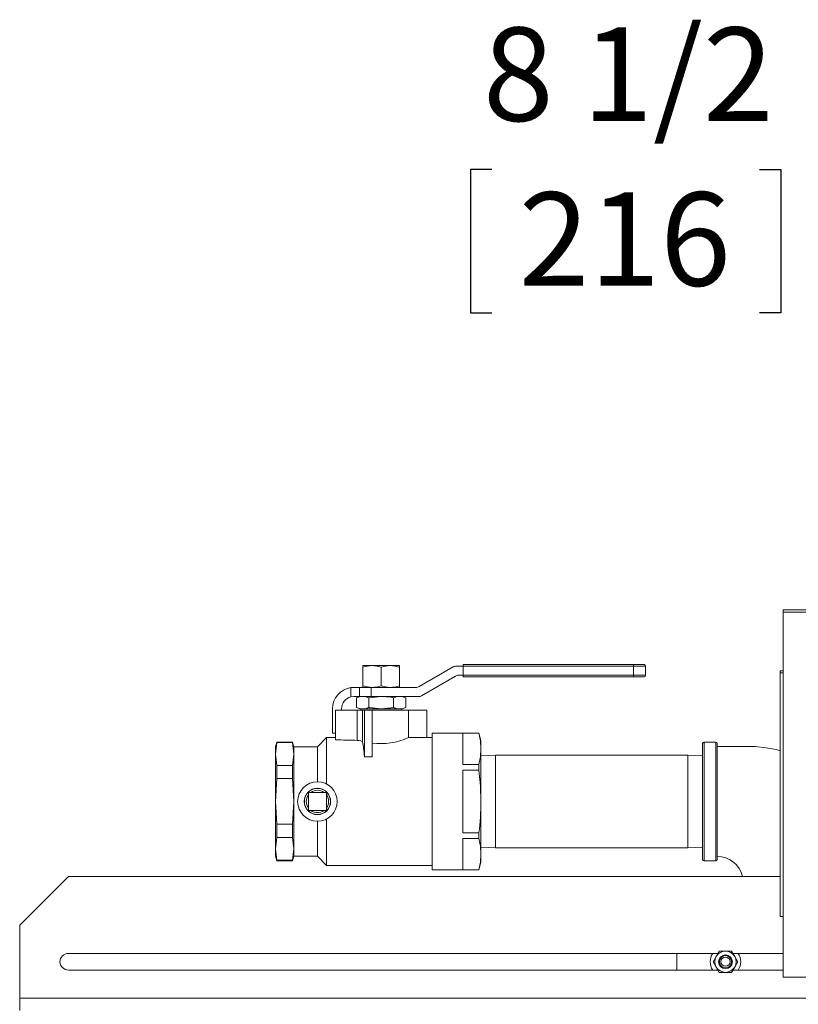
# Model space of a CAD drawing. Units: inches. Extents: x 1 to 15.2, y 0.6 to 10.4.
# Drawn here: x 6.5 to 7.2, y 1.6 to 2.5 of the extents above; entities that cross this region are included whole.
import ezdxf

# ---------------------------------------------------------------- set-up
doc = ezdxf.new("R2010")
doc.units = ezdxf.units.IN
doc.header["$MEASUREMENT"] = 0
doc.layers.add('FORMAT', color=7, linetype='Continuous')
doc.styles.add('SLDTEXTSTYLE0', font='TXT', dxfattribs={"width": 0.605})
doc.dimstyles.new('SLDDIMSTYLE0', dxfattribs={"dimtxt": 0.08, "dimasz": 0.13, "dimexe": 0, "dimexo": 0.0625, "dimgap": 0.02, "dimtad": 0, "dimtih": 1, "dimtoh": 1, "dimdec": 6, "dimlfac": 24, "dimrnd": 1e-09, "dimzin": 12, "dimdsep": 46, "dimlunit": 5, "dimtxsty": 'SLDTEXTSTYLE0', "dimsah": 1, "dimcen": 0.09, "dimadec": 0, "dimazin": 3, "dimtfac": 1, "dimtdec": 1, "dimtofl": 0, "dimtmove": 0, "dimatfit": 3, "dimfxl": 0, "dimfrac": 2, "dimtolj": 1, "dimtzin": 12, "dimarcsym": 0})

# ---------------------------------------------------------------- blocks, each defined once
blk = doc.blocks.new('_D_27')
at = {"layer": 'FORMAT'}
for p, q in [((7.49623, 2.13852), (7.49623, 2.45438)), ((7.85038, 2.02862), (7.85038, 2.45438)), ((6.90041, 2.32927), (6.88208, 2.32927)), ((6.88208, 2.32927), (6.88208, 2.20649)), ((7.12958, 2.32927), (7.14791, 2.32927)), ((7.14791, 2.32927), (7.14791, 2.20649)), ((7.49623, 2.32938), (7.2411, 2.32938)), ((7.85038, 2.32938), (7.49623, 2.32938)), ((6.88208, 2.20649), (6.90041, 2.20649)), ((7.14791, 2.20649), (7.12958, 2.20649))]:
    blk.add_line(p, q, dxfattribs=at)
for points in [[(7.49623, 2.32938), (7.62623, 2.30938), (7.62623, 2.34938)], [(7.85038, 2.32938), (7.72038, 2.34938), (7.72038, 2.30938)]]:
    blk.add_solid(points, dxfattribs=at)
at = {"layer": 'FORMAT', "char_height": 0.08, "attachment_point": 1, "style": 'SLDTEXTSTYLE0'}
for s, insert in [('8 1/2', (6.89277, 2.45072)), ('216', (6.92333, 2.30961))]:
    blk.add_mtext(s, dxfattribs=dict(at, insert=insert))

msp = doc.modelspace()

# ---------------------------------------------------------------- linework, layer by layer
at = {"color": 7, "linetype": 'Continuous', "lineweight": 15}
for p, q in [((7.18642195, 1.95209582), (7.14975522, 1.95209582)), ((7.14975522, 1.95209582), (7.14975522, 1.95025439)), ((7.18642195, 1.95025439), (7.14975522, 1.95025439)), ((7.14975522, 1.95025439), (7.14975522, 1.90448984)), ((6.87572404, 1.90532133), (7.02155732, 1.90532133)), ((6.87572404, 1.90401924), (6.87572404, 1.90532133)), ((7.02155732, 1.90401924), (7.02155732, 1.90532133)), ((7.02155732, 1.90532133), (7.03067196, 1.90532133)), ((6.79004696, 1.90306117), (6.79004696, 1.90445674)), ((6.79785941, 1.90445674), (6.79004696, 1.90445674)), ((6.79004696, 1.90306117), (6.79004696, 1.88718562)), ((6.81348441, 1.90445674), (6.79785941, 1.90445674)), ((6.80567196, 1.90306117), (6.80567196, 1.88718562)), ((6.82129696, 1.90445674), (6.81348441, 1.90445674)), ((6.82129696, 1.90445674), (6.82129696, 1.90306117)), ((6.82129696, 1.90306117), (6.82129696, 1.88718562)), ((6.83813058, 1.88648784), (6.86728718, 1.90332145)), ((6.86989137, 1.90401924), (6.87572404, 1.90401924)), ((7.02155732, 1.90401924), (6.87572404, 1.90401924)), ((6.87572404, 1.90401924), (6.87572404, 1.89620674)), ((7.03197405, 1.90401924), (7.02155732, 1.90401924)), ((7.02155732, 1.89620674), (7.02155732, 1.90401924)), ((7.03197405, 1.90401924), (7.03197405, 1.89620674)), ((7.14975522, 1.9000125), (7.14725527, 1.9000125)), ((7.14725527, 1.89817107), (7.14725527, 1.9000125)), ((7.14975522, 1.89817107), (7.14725527, 1.89817107)), ((7.14725527, 1.68983773), (7.14725527, 1.89817107)), ((7.14975522, 1.90448984), (7.14975522, 1.63775439)), ((6.86938048, 1.89550895), (6.84022388, 1.87867533)), ((6.87572404, 1.89620674), (6.87198467, 1.89620674)), ((6.87572404, 1.89620674), (7.02155732, 1.89620674)), ((6.87572404, 1.89490465), (6.87572404, 1.89620674)), ((7.02155732, 1.89490465), (6.87572404, 1.89490465)), ((7.02155732, 1.89490465), (7.02155732, 1.89620674)), ((7.02155732, 1.89620674), (7.03197405, 1.89620674)), ((7.03067196, 1.89490465), (7.02155732, 1.89490465)), ((6.77970688, 1.88561401), (6.78223441, 1.88579005)), ((6.77970688, 1.87766628), (6.77970688, 1.88561401)), ((6.78223441, 1.88579005), (6.78707259, 1.88579005)), ((6.78707259, 1.87797755), (6.78707259, 1.88579005)), ((6.78707259, 1.88579005), (6.79704248, 1.88579005)), ((6.79004696, 1.88579005), (6.79004696, 1.88718562)), ((6.79704248, 1.88579005), (6.79704248, 1.87797755)), ((6.79704248, 1.88579005), (6.8355264, 1.88579005)), ((6.82129696, 1.88718562), (6.82129696, 1.88579005)), ((6.78223441, 1.87797755), (6.77970688, 1.87766628)), ((6.78707259, 1.87797755), (6.78223441, 1.87797755)), ((6.78733864, 1.87797755), (6.78450243, 1.87694527)), ((6.78450243, 1.86859319), (6.78450243, 1.87694527)), ((6.79704248, 1.87797755), (6.78707259, 1.87797755)), ((6.79508715, 1.86859319), (6.79508715, 1.87694527)), ((6.8376197, 1.87797755), (6.79704248, 1.87797755)), ((6.81625667, 1.86859319), (6.81625667, 1.87694527)), ((6.82684148, 1.87694527), (6.82400527, 1.87797755)), ((6.82684148, 1.86859319), (6.82684148, 1.87694527)), ((6.76400522, 1.84672757), (6.76400522, 1.86756092)), ((6.7666094, 1.86631089), (6.7666094, 1.84096447)), ((6.78500501, 1.86631089), (6.7666094, 1.86631089)), ((6.77181777, 1.86756092), (6.77181777, 1.86631089)), ((6.78450243, 1.86859319), (6.78733864, 1.86756092)), ((6.78500501, 1.86631089), (6.78500501, 1.84050113)), ((6.78973964, 1.86631089), (6.78500501, 1.86631089)), ((6.78979479, 1.86756092), (6.78733864, 1.86756092)), ((6.78817189, 1.86756092), (6.78821081, 1.86631089)), ((6.78973964, 1.86631089), (6.78973964, 1.83881793)), ((6.79134905, 1.86631089), (6.78973964, 1.86631089)), ((6.80567196, 1.86756092), (6.78979479, 1.86756092)), ((6.79134905, 1.86631089), (6.79134905, 1.82645918)), ((6.79785941, 1.86631089), (6.79134905, 1.86631089)), ((6.79785941, 1.86631089), (6.79785941, 1.82645918)), ((6.79785941, 1.86631089), (6.82910941, 1.86631089)), ((6.82154903, 1.86756092), (6.80567196, 1.86756092)), ((6.82400527, 1.86756092), (6.82154903, 1.86756092)), ((6.82313301, 1.86631089), (6.82317192, 1.86756092)), ((6.82400527, 1.86756092), (6.82684148, 1.86859319)), ((6.82910941, 1.84283794), (6.82910941, 1.86631089)), ((6.84473441, 1.86631089), (6.82910941, 1.86631089)), ((6.84473441, 1.86631089), (6.84473441, 1.84287341)), ((6.7666094, 1.84672757), (6.76400522, 1.84672757)), ((6.88934413, 1.84677966), (6.84942192, 1.84677966)), ((6.84942192, 1.78818591), (6.84942192, 1.84677966)), ((6.88934413, 1.84671296), (6.87546356, 1.84671296)), ((6.87546356, 1.81986982), (6.87546356, 1.84671296)), ((6.89108856, 1.84026923), (6.88934413, 1.84677966)), ((6.88934413, 1.84671296), (6.88934413, 1.84677966)), ((6.71630195, 1.83896716), (6.71525525, 1.83506091)), ((6.71630195, 1.83854648), (6.71525525, 1.82878084)), ((6.72983355, 1.83896716), (6.71630195, 1.83896716)), ((6.71630195, 1.83854648), (6.71630195, 1.83896716)), ((6.72983355, 1.83854648), (6.71630195, 1.83854648)), ((6.73088025, 1.83506091), (6.72983355, 1.83896716)), ((6.72983355, 1.83854648), (6.72983355, 1.83896716)), ((6.72983355, 1.83854648), (6.73088025, 1.82878084)), ((6.75890108, 1.84287341), (6.75108863, 1.83506091)), ((6.7666094, 1.84287341), (6.75890108, 1.84287341)), ((6.75890108, 1.84287341), (6.75890108, 1.80320227)), ((6.84942192, 1.84287341), (6.82902659, 1.84287341)), ((6.89108856, 1.84026923), (6.89108856, 1.8332914)), ((7.08079697, 1.78818591), (7.08079697, 1.83771716)), ((7.09204695, 1.83896716), (7.08204694, 1.83896716)), ((7.08204694, 1.83896716), (7.08204694, 1.78818591)), ((7.09204695, 1.73740465), (7.09204695, 1.83896716)), ((7.09329693, 1.83771716), (7.09329693, 1.73865465)), ((6.71525525, 1.82878084), (6.71525525, 1.83506091)), ((6.75108863, 1.83506091), (6.73088025, 1.83506091)), ((6.73088025, 1.83506091), (6.73088025, 1.82878084)), ((6.75108863, 1.83506091), (6.75108863, 1.80511298)), ((6.89108856, 1.78818591), (6.89108856, 1.8332914)), ((6.71525525, 1.82878084), (6.71630195, 1.81901523)), ((6.71525525, 1.78818591), (6.71525525, 1.82878084)), ((6.73088025, 1.82878084), (6.72983355, 1.81901523)), ((6.73088025, 1.82878084), (6.73088025, 1.78818591)), ((6.79785941, 1.82645918), (6.79134905, 1.82645918)), ((6.90365941, 1.82776924), (6.89108856, 1.82737784)), ((7.06822612, 1.82776924), (6.90365941, 1.82776924)), ((6.90365941, 1.82776924), (6.90365941, 1.74860257)), ((7.08079697, 1.82737784), (7.06822612, 1.82776924)), ((7.06822612, 1.82776924), (7.06822612, 1.74860257)), ((6.71630195, 1.80771716), (6.71630195, 1.81901523)), ((6.71630195, 1.81901523), (6.72983355, 1.81901523)), ((6.72983355, 1.80771716), (6.72983355, 1.81901523)), ((6.87546356, 1.81986982), (6.88934413, 1.81986982)), ((6.88934413, 1.81502904), (6.87546356, 1.81502904)), ((6.87546356, 1.76134277), (6.87546356, 1.81502904)), ((6.88934413, 1.81502904), (6.88934413, 1.81986982)), ((6.71630195, 1.80771716), (6.71525525, 1.78818591)), ((6.72983355, 1.80771716), (6.71630195, 1.80771716)), ((6.72983355, 1.80771716), (6.73088025, 1.78818591)), ((6.74330737, 1.78040465), (6.74330737, 1.79596714)), ((6.74330737, 1.79596714), (6.75886989, 1.79596714)), ((6.75886989, 1.79596714), (6.75886989, 1.78040465)), ((6.71525525, 1.78818591), (6.71630195, 1.76865465)), ((6.71525525, 1.74759097), (6.71525525, 1.78818591)), ((6.73088025, 1.78818591), (6.72983355, 1.76865465)), ((6.73088025, 1.78818591), (6.73088025, 1.74759097)), ((6.84942192, 1.72959215), (6.84942192, 1.78818591)), ((6.89108856, 1.78818591), (6.89108856, 1.74308041)), ((7.08079697, 1.73865465), (7.08079697, 1.78818591)), ((7.08204694, 1.78818591), (7.08204694, 1.73740465)), ((6.75886989, 1.78040465), (6.74330737, 1.78040465)), ((6.75108863, 1.77125881), (6.75108863, 1.7413109)), ((6.75890108, 1.77316954), (6.75890108, 1.7334984)), ((6.71630195, 1.76865465), (6.72983355, 1.76865465)), ((6.71630195, 1.75735659), (6.71630195, 1.76865465)), ((6.72983355, 1.75735659), (6.72983355, 1.76865465)), ((6.71630195, 1.75735659), (6.71525525, 1.74759097)), ((6.72983355, 1.75735659), (6.71630195, 1.75735659)), ((6.72983355, 1.75735659), (6.73088025, 1.74759097)), ((6.87546356, 1.76134277), (6.88934413, 1.76134277)), ((6.88934413, 1.75650197), (6.87546356, 1.75650197)), ((6.87546356, 1.72965886), (6.87546356, 1.75650197)), ((6.88934413, 1.75650197), (6.88934413, 1.76134277)), ((6.71525525, 1.74759097), (6.71630195, 1.73782534)), ((6.71525525, 1.7413109), (6.71525525, 1.74759097)), ((6.73088025, 1.74759097), (6.72983355, 1.73782534)), ((6.73088025, 1.74759097), (6.73088025, 1.7413109)), ((6.89108856, 1.74899397), (6.90365941, 1.74860257)), ((6.90365941, 1.74860257), (7.06822612, 1.74860257)), ((7.06822612, 1.74860257), (7.08079697, 1.74899397)), ((6.71525525, 1.7413109), (6.71630195, 1.73740465)), ((6.71630195, 1.73782534), (6.72983355, 1.73782534)), ((6.71630195, 1.73740465), (6.71630195, 1.73782534)), ((6.71630195, 1.73740465), (6.72983355, 1.73740465)), ((6.72983355, 1.73740465), (6.73088025, 1.7413109)), ((6.72983355, 1.73740465), (6.72983355, 1.73782534)), ((6.73088025, 1.7413109), (6.75108863, 1.7413109)), ((6.75108863, 1.7413109), (6.75890108, 1.7334984)), ((6.89108856, 1.74308041), (6.89108856, 1.73610256)), ((7.08204694, 1.73740465), (7.09204695, 1.73740465)), ((6.75890108, 1.7334984), (6.84942192, 1.7334984)), ((6.84942192, 1.72959215), (6.88934413, 1.72959215)), ((6.87546356, 1.72965886), (6.88934413, 1.72965886)), ((6.88934413, 1.72959215), (6.89108856, 1.73610256)), ((6.88934413, 1.72959215), (6.88934413, 1.72965886)), ((6.5378802, 1.72393589), (6.49621366, 1.68226923)), ((7.14725527, 1.72393589), (6.5378802, 1.72393589)), ((7.14725527, 1.68983773), (7.14975522, 1.68983773)), ((6.49621366, 1.61976924), (6.49621366, 1.68226923)), ((7.09399095, 1.65818173), (6.5378802, 1.65818173)), ((7.05871362, 1.64385673), (7.05871362, 1.65818173)), ((7.08985568, 1.65101924), (7.09248685, 1.65557654)), ((7.09248685, 1.65557654), (7.09511792, 1.66013382)), ((7.09511792, 1.66013382), (7.10038026, 1.66013382)), ((7.10038026, 1.66013382), (7.1056426, 1.66013382)), ((7.1056426, 1.66013382), (7.10827377, 1.65557654)), ((7.14975522, 1.65818173), (7.10676957, 1.65818173)), ((7.10827377, 1.65557654), (7.11090484, 1.65101924)), ((7.09399095, 1.64385673), (6.5378802, 1.64385673)), ((7.09248685, 1.64646194), (7.08985568, 1.65101924)), ((7.09511792, 1.64190466), (7.09248685, 1.64646194)), ((7.10827377, 1.64646194), (7.1056426, 1.64190466)), ((7.14975522, 1.64385673), (7.10676957, 1.64385673)), ((7.11090484, 1.65101924), (7.10827377, 1.64646194)), ((7.10038026, 1.64190466), (7.09511792, 1.64190466)), ((7.1056426, 1.64190466), (7.10038026, 1.64190466)), ((7.14975522, 1.63775439), (7.18642195, 1.63775439)), ((6.49621366, 1.60935258), (6.49621366, 1.61976924)), ((7.49621357, 1.61976924), (6.49621366, 1.61976924))]:
    msp.add_line(p, q, dxfattribs=at)
at = {"color": 7, "linetype": 'Continuous', "lineweight": 15, "flags": 128}
for points in [[(6.80567196, 1.90306117), (6.80184439, 1.9040737), (6.79785941, 1.90445674)], [(6.82129696, 1.90306117), (6.81746939, 1.9040737), (6.81348441, 1.90445674)], [(6.79004696, 1.88718562), (6.79387452, 1.88617309), (6.79785941, 1.88579005)], [(6.80567196, 1.88718562), (6.80949952, 1.88617309), (6.81348441, 1.88579005)], [(6.78450243, 1.87694527), (6.78712686, 1.8777007), (6.78979479, 1.87797755)], [(6.78979479, 1.87797755), (6.79244102, 1.8777051), (6.79508715, 1.87694527)], [(6.79508715, 1.87694527), (6.79553623, 1.8770257), (6.80567196, 1.87797755)], [(6.80567196, 1.87797755), (6.81389449, 1.87733716), (6.81625667, 1.87694527)], [(6.81625667, 1.87694527), (6.81888109, 1.8777007), (6.82154903, 1.87797755)], [(6.82154903, 1.87797755), (6.82419525, 1.8777051), (6.82684148, 1.87694527)], [(6.78979479, 1.86756092), (6.78714856, 1.86783337), (6.78450243, 1.86859319)], [(6.79508715, 1.86859319), (6.79246272, 1.86783777), (6.78979479, 1.86756092)], [(6.80567196, 1.86756092), (6.79553623, 1.86851277), (6.79508715, 1.86859319)], [(6.81625667, 1.86859319), (6.81389449, 1.8682013), (6.80567196, 1.86756092)], [(6.82154903, 1.86756092), (6.8189029, 1.86783337), (6.81625667, 1.86859319)], [(6.82684148, 1.86859319), (6.82421706, 1.86783777), (6.82154903, 1.86756092)], [(6.89108856, 1.8332914), (6.89063263, 1.84000218), (6.88934413, 1.84671296)], [(6.78973964, 1.83881793), (6.78932488, 1.83945262), (6.78826498, 1.84000814), (6.78679295, 1.84035024), (6.78512566, 1.84049749), (6.78500501, 1.84050113)], [(6.88934413, 1.81986982), (6.89062931, 1.82655527), (6.89108856, 1.8332914)], [(7.14725527, 1.83144699), (7.14364662, 1.83253581), (7.13532368, 1.83423489), (7.1259466, 1.83517338), (7.1155592, 1.83526925), (7.10427783, 1.83526925), (7.09329693, 1.83526925)], [(6.89108856, 1.78818591), (6.89063263, 1.80160746), (6.88934413, 1.81502904)], [(6.89108856, 1.74308041), (6.89063263, 1.74979119), (6.88934413, 1.75650197)], [(6.88934413, 1.72965886), (6.89062931, 1.73634429), (6.89108856, 1.74308041)]]:
    msp.add_lwpolyline(points, dxfattribs=at)
at = {"color": 7, "linetype": 'Continuous', "lineweight": 15}
for centre, radius in [((6.7510886, 1.7881859), 0.01692708), ((6.7510886, 1.7881859), 0.01128458), ((6.7510886, 1.7881859), 0.01119597), ((7.10038027, 1.65101924), 0.00591335), ((7.10038027, 1.65101924), 0.00520833), ((7.10038027, 1.65101924), 0.00390625)]:
    msp.add_circle(centre, radius, dxfattribs=at)
for centre, radius, start, end in [((7.03067193, 1.90401924), 0.00130208, 0, 90), ((6.79805883, 1.88077531), 0.02368227, 90.48248254, 109.77376031), ((6.81368383, 1.88077531), 0.02368227, 90.48248254, 109.77376031), ((6.86989134, 1.8988109), 0.00520833, 90, 120), ((6.8719847, 1.8909984), 0.00520833, 90, 120), ((7.03067193, 1.89620674), 0.00130208, 270, 0), ((6.78223443, 1.8675609), 0.01822917, 97.96984046, 180), ((6.79765895, 1.90947782), 0.02368861, 270.48484973, 289.77114486), ((6.81328395, 1.90947782), 0.02368861, 270.48484973, 289.77114486), ((6.83552636, 1.8909984), 0.00520833, 270, 300), ((6.78223443, 1.8675609), 0.01041667, 104.04244843, 180), ((6.83761972, 1.8831859), 0.00520833, 270, 300), ((6.80532586, 1.89519338), 0.05747014, 262.53510358, 294.35574923), ((7.08204693, 1.83771715), 0.00125, 90, 180), ((7.09204693, 1.83771715), 0.00125, 0, 90), ((6.7510886, 1.7881859), 0.00956549, 54.43642994, 125.56357006), ((6.7510886, 1.7881859), 0.00956549, 144.43642994, 215.56357006), ((6.7510886, 1.7881859), 0.00956549, 324.43642994, 35.56357006), ((6.67032042, 1.78905454), 0.22076985, 352.78902156, 359.77456631), ((6.7510886, 1.7881859), 0.00956549, 234.43642994, 305.56357006), ((7.08204693, 1.73865465), 0.00125, 180, 270), ((7.09204693, 1.73865465), 0.00125, 270, 0), ((7.09357537, 1.71903429), 0.02201661, 12.8636809, 90.73151268), ((6.53788027, 1.65101924), 0.0071625, 90, 270), ((7.10038027, 1.65101924), 0.01302083, 146.62749852, 213.37250148), ((7.10038027, 1.65101924), 0.00911458, 150, 210), ((7.10038027, 1.65101924), 0.00911458, 90, 150), ((7.10038027, 1.65101924), 0.00911458, 30, 90), ((7.10038027, 1.65101924), 0.00911458, 330, 30), ((7.10038027, 1.65101924), 0.01302083, 0, 33.37250148), ((7.10038027, 1.65101924), 0.00911458, 210, 270), ((7.10038027, 1.65101924), 0.00911458, 270, 330), ((7.10038027, 1.65101924), 0.01302083, 326.62749852, 0)]:
    msp.add_arc(centre, radius, start, end, dxfattribs=at)
for centre, major_axis, start_param, end_param in [((6.60289775, 1.7881859), (0.62508099, 0), 1.275175391, 1.305800996), ((6.78793149, 1.7881859), (0, 0.0546875), 5.487582354, 5.895648488)]:
    msp.add_ellipse(centre, major_axis=major_axis, ratio=0.087488664, start_param=start_param, end_param=end_param, dxfattribs=at)

# ---------------------------------------------------------------- dimensions: what is measured, and where the dimension line sits
at = {"layer": 'FORMAT'}
dim = msp.add_linear_dim(base=(7.85038027, 2.32937644), p1=(7.49622581, 2.08851924), p2=(7.85038027, 1.9786234), dimstyle='SLDDIMSTYLE0', dxfattribs=at)
dim.commit()
dim.dimension.update_dxf_attribs({"geometry": '_D_27', "text_midpoint": (7.01499382, 2.32937644), "dimtype": 160})

doc.saveas('drawing.dxf')
